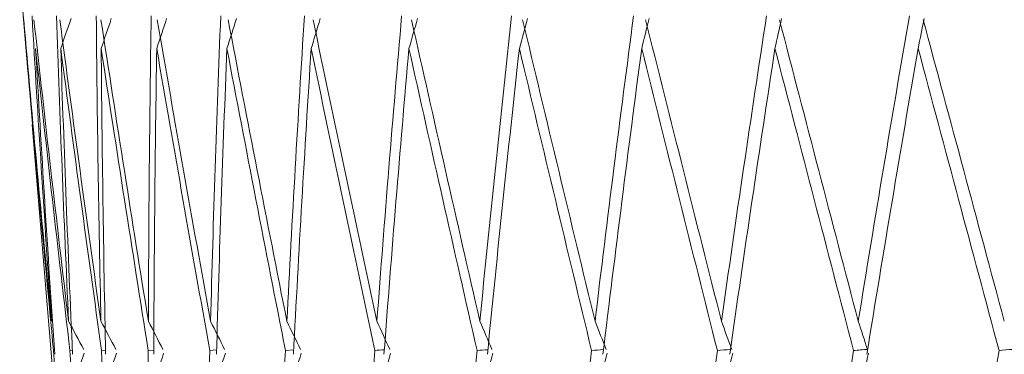
# Model space of a CAD drawing. Units: millimetres. Extents: x 24 to 202, y 66 to 209.
# Drawn here: x 160 to 161, y 124 to 124 of the extents above; entities that cross this region are included whole.
import ezdxf

# ---------------------------------------------------------------- set-up
doc = ezdxf.new("R2010")
doc.units = ezdxf.units.MM
doc.header["$MEASUREMENT"] = 0
doc.layers.add('COTAS', color=7, linetype='Continuous')

# ---------------------------------------------------------------- blocks, each defined once
blk = doc.blocks.new('block 2098')
at = {"layer": 'COTAS', "color": 7, "lineweight": 9, "true_color": 0xffffff}
blk.add_lwpolyline([(160.1441, 123.75498), (160.17271, 123.41177)], dxfattribs=at)
blk = doc.blocks.new('block 2112')
at = {"layer": 'COTAS', "color": 7, "lineweight": 9, "true_color": 0xffffff}
blk.add_lwpolyline([(160.13473, 123.86744), (160.14003, 123.80388)], dxfattribs=at)
blk = doc.blocks.new('block 3702')
at = {"layer": 'COTAS', "color": 7, "lineweight": 9, "true_color": 0xffffff}
blk.add_open_spline([(160.86561, 123.58657), (160.85205, 123.5112), (160.83883, 123.43535), (160.82596, 123.35909)], degree=3, dxfattribs=at)
blk = doc.blocks.new('block 3703')
at = {"layer": 'COTAS', "color": 7, "lineweight": 9, "true_color": 0xffffff}
blk.add_open_spline([(160.86561, 123.58657), (160.86893, 123.58685), (160.87226, 123.58712), (160.87558, 123.58739)], degree=3, dxfattribs=at)
blk = doc.blocks.new('block 3773')
at = {"layer": 'COTAS', "color": 7, "lineweight": 9, "true_color": 0xffffff}
blk.add_open_spline([(160.86953, 123.60832), (160.84935, 123.68327), (160.82916, 123.75822), (160.80899, 123.83317)], degree=3, dxfattribs=at)
blk = doc.blocks.new('block 4008')
at = {"layer": 'COTAS', "color": 7, "lineweight": 9, "true_color": 0xffffff}
blk.add_open_spline([(160.75702, 123.58657), (160.7449, 123.5112), (160.73315, 123.43535), (160.72177, 123.35909)], degree=3, dxfattribs=at)
blk = doc.blocks.new('block 4009')
at = {"layer": 'COTAS', "color": 7, "lineweight": 9, "true_color": 0xffffff}
blk.add_open_spline([(160.75702, 123.58657), (160.76048, 123.58685), (160.76394, 123.58712), (160.7674, 123.58739)], degree=3, dxfattribs=at)
blk = doc.blocks.new('block 4010')
at = {"layer": 'COTAS', "color": 7, "lineweight": 9, "true_color": 0xffffff}
blk.add_open_spline([(160.7674, 123.58739), (160.76512, 123.59437), (160.76283, 123.60135), (160.76052, 123.60832)], degree=3, dxfattribs=at)
blk = doc.blocks.new('block 4011')
at = {"layer": 'COTAS', "color": 7, "lineweight": 9, "true_color": 0xffffff}
blk.add_open_spline([(160.79873, 123.83597), (160.78563, 123.76064), (160.77289, 123.68473), (160.76052, 123.60832)], degree=3, dxfattribs=at)
blk = doc.blocks.new('block 4074')
at = {"layer": 'COTAS', "color": 7, "lineweight": 9, "true_color": 0xffffff}
blk.add_open_spline([(160.80524, 123.81168), (160.82535, 123.73665), (160.84548, 123.66161), (160.86561, 123.58657)], degree=3, dxfattribs=at)
blk = doc.blocks.new('block 4076')
at = {"layer": 'COTAS', "color": 7, "lineweight": 9, "true_color": 0xffffff}
blk.add_open_spline([(160.76697, 123.58374), (160.77929, 123.65972), (160.79205, 123.7357), (160.80524, 123.81168)], degree=3, dxfattribs=at)
blk = doc.blocks.new('block 4077')
at = {"layer": 'COTAS', "color": 7, "lineweight": 9, "true_color": 0xffffff}
blk.add_open_spline([(160.80524, 123.81168), (160.80673, 123.81911), (160.80821, 123.82654), (160.80968, 123.83396)], degree=3, dxfattribs=at)
blk = doc.blocks.new('block 4154')
at = {"layer": 'COTAS', "color": 7, "lineweight": 9, "true_color": 0xffffff}
blk.add_open_spline([(160.76052, 123.60832), (160.74087, 123.68327), (160.72126, 123.75822), (160.70171, 123.83317)], degree=3, dxfattribs=at)
blk = doc.blocks.new('block 4282')
at = {"layer": 'COTAS', "color": 7, "lineweight": 9, "true_color": 0xffffff}
blk.add_open_spline([(160.76345, 123.56194), (160.76502, 123.56947), (160.76659, 123.577), (160.76814, 123.58453)], degree=3, dxfattribs=at)
blk = doc.blocks.new('block 4420')
at = {"layer": 'COTAS', "color": 7, "lineweight": 9, "true_color": 0xffffff}
blk.add_open_spline([(160.65539, 123.58657), (160.6448, 123.5112), (160.63461, 123.43535), (160.62481, 123.35909)], degree=3, dxfattribs=at)
blk = doc.blocks.new('block 4421')
at = {"layer": 'COTAS', "color": 7, "lineweight": 9, "true_color": 0xffffff}
blk.add_open_spline([(160.65539, 123.58657), (160.65866, 123.58682), (160.66193, 123.58707), (160.6652, 123.58732)], degree=3, dxfattribs=at)
blk = doc.blocks.new('block 4422')
at = {"layer": 'COTAS', "color": 7, "lineweight": 9, "true_color": 0xffffff}
blk.add_open_spline([(160.6661, 123.58739), (160.66356, 123.59437), (160.66101, 123.60135), (160.65845, 123.60832)], degree=3, dxfattribs=at)
blk = doc.blocks.new('block 4423')
at = {"layer": 'COTAS', "color": 7, "lineweight": 9, "true_color": 0xffffff}
blk.add_open_spline([(160.69207, 123.83597), (160.68048, 123.76064), (160.66927, 123.68473), (160.65845, 123.60832)], degree=3, dxfattribs=at)
blk = doc.blocks.new('block 4431')
at = {"layer": 'COTAS', "color": 7, "lineweight": 9, "true_color": 0xffffff}
blk.add_open_spline([(160.69838, 123.81168), (160.71787, 123.73665), (160.73742, 123.66161), (160.75702, 123.58657)], degree=3, dxfattribs=at)
blk = doc.blocks.new('block 4433')
at = {"layer": 'COTAS', "color": 7, "lineweight": 9, "true_color": 0xffffff}
blk.add_open_spline([(160.66467, 123.58374), (160.67546, 123.65972), (160.68669, 123.7357), (160.69838, 123.81168)], degree=3, dxfattribs=at)
blk = doc.blocks.new('block 4434')
at = {"layer": 'COTAS', "color": 7, "lineweight": 9, "true_color": 0xffffff}
blk.add_open_spline([(160.69838, 123.81168), (160.70005, 123.81911), (160.70171, 123.82654), (160.70336, 123.83396)], degree=3, dxfattribs=at)
blk = doc.blocks.new('block 4480')
at = {"layer": 'COTAS', "color": 7, "lineweight": 9, "true_color": 0xffffff}
blk.add_open_spline([(160.65845, 123.60832), (160.63948, 123.68327), (160.62059, 123.75822), (160.6018, 123.83317)], degree=3, dxfattribs=at)
blk = doc.blocks.new('block 4588')
at = {"layer": 'COTAS', "color": 7, "lineweight": 9, "true_color": 0xffffff}
blk.add_open_spline([(160.66159, 123.56194), (160.66334, 123.56947), (160.66508, 123.577), (160.66682, 123.58453)], degree=3, dxfattribs=at)
blk = doc.blocks.new('block 4620')
at = {"layer": 'COTAS', "color": 7, "lineweight": 9, "true_color": 0xffffff}
blk.add_open_spline([(160.59893, 123.81168), (160.61765, 123.73665), (160.63648, 123.66161), (160.65539, 123.58657)], degree=3, dxfattribs=at)
blk = doc.blocks.new('block 4621')
at = {"layer": 'COTAS', "color": 7, "lineweight": 9, "true_color": 0xffffff}
blk.add_open_spline([(160.59893, 123.81168), (160.60077, 123.81911), (160.6026, 123.82654), (160.60442, 123.83396)], degree=3, dxfattribs=at)
blk = doc.blocks.new('block 4623')
at = {"layer": 'COTAS', "color": 7, "lineweight": 9, "true_color": 0xffffff}
blk.add_open_spline([(160.57004, 123.58374), (160.57921, 123.65972), (160.58884, 123.7357), (160.59893, 123.81168)], degree=3, dxfattribs=at)
blk = doc.blocks.new('block 4657')
at = {"layer": 'COTAS', "color": 7, "lineweight": 9, "true_color": 0xffffff}
blk.add_open_spline([(160.56149, 123.58657), (160.55253, 123.5112), (160.54396, 123.43535), (160.53581, 123.35909)], degree=3, dxfattribs=at)
blk = doc.blocks.new('block 4658')
at = {"layer": 'COTAS', "color": 7, "lineweight": 9, "true_color": 0xffffff}
blk.add_open_spline([(160.56149, 123.58657), (160.56449, 123.5868), (160.56749, 123.58702), (160.57049, 123.58724)], degree=3, dxfattribs=at)
blk = doc.blocks.new('block 4659')
at = {"layer": 'COTAS', "color": 7, "lineweight": 9, "true_color": 0xffffff}
blk.add_open_spline([(160.57245, 123.58739), (160.56967, 123.59437), (160.56689, 123.60135), (160.56409, 123.60832)], degree=3, dxfattribs=at)
blk = doc.blocks.new('block 4660')
at = {"layer": 'COTAS', "color": 7, "lineweight": 9, "true_color": 0xffffff}
blk.add_open_spline([(160.59287, 123.83597), (160.58287, 123.76064), (160.57327, 123.68473), (160.56409, 123.60832)], degree=3, dxfattribs=at)
blk = doc.blocks.new('block 4770')
at = {"layer": 'COTAS', "color": 7, "lineweight": 9, "true_color": 0xffffff}
blk.add_open_spline([(160.56409, 123.60832), (160.54595, 123.68327), (160.52793, 123.75822), (160.51004, 123.83317)], degree=3, dxfattribs=at)
blk = doc.blocks.new('block 4801')
at = {"layer": 'COTAS', "color": 7, "lineweight": 9, "true_color": 0xffffff}
blk.add_open_spline([(160.56743, 123.56194), (160.56934, 123.56947), (160.57124, 123.577), (160.57314, 123.58453)], degree=3, dxfattribs=at)
blk = doc.blocks.new('block 4875')
at = {"layer": 'COTAS', "color": 7, "lineweight": 9, "true_color": 0xffffff}
blk.add_open_spline([(160.50764, 123.81168), (160.52546, 123.73665), (160.54342, 123.66161), (160.56149, 123.58657)], degree=3, dxfattribs=at)
blk = doc.blocks.new('block 4877')
at = {"layer": 'COTAS', "color": 7, "lineweight": 9, "true_color": 0xffffff}
blk.add_open_spline([(160.4838, 123.58374), (160.49128, 123.65972), (160.49922, 123.7357), (160.50764, 123.81168)], degree=3, dxfattribs=at)
blk = doc.blocks.new('block 4878')
at = {"layer": 'COTAS', "color": 7, "lineweight": 9, "true_color": 0xffffff}
blk.add_open_spline([(160.50764, 123.81168), (160.50964, 123.81911), (160.51162, 123.82654), (160.5136, 123.83396)], degree=3, dxfattribs=at)
blk = doc.blocks.new('block 4912')
at = {"layer": 'COTAS', "color": 7, "lineweight": 9, "true_color": 0xffffff}
blk.add_open_spline([(160.47605, 123.58657), (160.46877, 123.5112), (160.4619, 123.43535), (160.45547, 123.35909)], degree=3, dxfattribs=at)
blk = doc.blocks.new('block 4913')
at = {"layer": 'COTAS', "color": 7, "lineweight": 9, "true_color": 0xffffff}
blk.add_open_spline([(160.47605, 123.58657), (160.47875, 123.58677), (160.48146, 123.58697), (160.48416, 123.58717)], degree=3, dxfattribs=at)
blk = doc.blocks.new('block 4914')
at = {"layer": 'COTAS', "color": 7, "lineweight": 9, "true_color": 0xffffff}
blk.add_open_spline([(160.48717, 123.58739), (160.48418, 123.59437), (160.48118, 123.60135), (160.47816, 123.60832)], degree=3, dxfattribs=at)
blk = doc.blocks.new('block 4915')
at = {"layer": 'COTAS', "color": 7, "lineweight": 9, "true_color": 0xffffff}
blk.add_open_spline([(160.50188, 123.83597), (160.49355, 123.76064), (160.48564, 123.68473), (160.47816, 123.60832)], degree=3, dxfattribs=at)
blk = doc.blocks.new('block 4961')
at = {"layer": 'COTAS', "color": 7, "lineweight": 9, "true_color": 0xffffff}
blk.add_open_spline([(160.47816, 123.60832), (160.46099, 123.68327), (160.44397, 123.75822), (160.42712, 123.83317)], degree=3, dxfattribs=at)
blk = doc.blocks.new('block 5032')
at = {"layer": 'COTAS', "color": 7, "lineweight": 9, "true_color": 0xffffff}
blk.add_open_spline([(160.48167, 123.56194), (160.48373, 123.56947), (160.48578, 123.577), (160.48782, 123.58453)], degree=3, dxfattribs=at)
blk = doc.blocks.new('block 5063')
at = {"layer": 'COTAS', "color": 7, "lineweight": 9, "true_color": 0xffffff}
blk.add_open_spline([(160.42522, 123.81168), (160.44199, 123.73665), (160.45894, 123.66161), (160.47605, 123.58657)], degree=3, dxfattribs=at)
blk = doc.blocks.new('block 5064')
at = {"layer": 'COTAS', "color": 7, "lineweight": 9, "true_color": 0xffffff}
blk.add_open_spline([(160.42522, 123.81168), (160.42735, 123.81911), (160.42948, 123.82654), (160.43159, 123.83396)], degree=3, dxfattribs=at)
blk = doc.blocks.new('block 5066')
at = {"layer": 'COTAS', "color": 7, "lineweight": 9, "true_color": 0xffffff}
blk.add_open_spline([(160.4066, 123.58374), (160.41233, 123.65972), (160.41854, 123.7357), (160.42522, 123.81168)], degree=3, dxfattribs=at)
blk = doc.blocks.new('block 5105')
at = {"layer": 'COTAS', "color": 7, "lineweight": 9, "true_color": 0xffffff}
blk.add_open_spline([(160.39971, 123.58657), (160.39416, 123.5112), (160.38905, 123.43535), (160.38438, 123.35909)], degree=3, dxfattribs=at)
blk = doc.blocks.new('block 5106')
at = {"layer": 'COTAS', "color": 7, "lineweight": 9, "true_color": 0xffffff}
blk.add_open_spline([(160.39971, 123.58657), (160.4021, 123.58675), (160.40449, 123.58692), (160.40688, 123.58709)], degree=3, dxfattribs=at)
blk = doc.blocks.new('block 5107')
at = {"layer": 'COTAS', "color": 7, "lineweight": 9, "true_color": 0xffffff}
blk.add_open_spline([(160.41091, 123.58739), (160.40772, 123.59437), (160.40453, 123.60135), (160.40132, 123.60832)], degree=3, dxfattribs=at)
blk = doc.blocks.new('block 5108')
at = {"layer": 'COTAS', "color": 7, "lineweight": 9, "true_color": 0xffffff}
blk.add_open_spline([(160.41979, 123.83597), (160.41319, 123.76064), (160.40703, 123.68473), (160.40132, 123.60832)], degree=3, dxfattribs=at)
blk = doc.blocks.new('block 5198')
at = {"layer": 'COTAS', "color": 7, "lineweight": 9, "true_color": 0xffffff}
blk.add_open_spline([(160.40132, 123.60832), (160.38524, 123.68327), (160.36935, 123.75822), (160.35368, 123.83317)], degree=3, dxfattribs=at)
blk = doc.blocks.new('block 5215')
at = {"layer": 'COTAS', "color": 7, "lineweight": 9, "true_color": 0xffffff}
blk.add_open_spline([(160.40497, 123.56194), (160.40716, 123.56947), (160.40934, 123.577), (160.41152, 123.58453)], degree=3, dxfattribs=at)
blk = doc.blocks.new('block 5303')
at = {"layer": 'COTAS', "color": 7, "lineweight": 9, "true_color": 0xffffff}
blk.add_open_spline([(160.35228, 123.81168), (160.36788, 123.73665), (160.3837, 123.66161), (160.39971, 123.58657)], degree=3, dxfattribs=at)
blk = doc.blocks.new('block 5304')
at = {"layer": 'COTAS', "color": 7, "lineweight": 9, "true_color": 0xffffff}
blk.add_open_spline([(160.35228, 123.81168), (160.35454, 123.81911), (160.35679, 123.82654), (160.35903, 123.83396)], degree=3, dxfattribs=at)
blk = doc.blocks.new('block 5306')
at = {"layer": 'COTAS', "color": 7, "lineweight": 9, "true_color": 0xffffff}
blk.add_open_spline([(160.33903, 123.58374), (160.34297, 123.65972), (160.34739, 123.7357), (160.35228, 123.81168)], degree=3, dxfattribs=at)
blk = doc.blocks.new('block 5348')
at = {"layer": 'COTAS', "color": 7, "lineweight": 9, "true_color": 0xffffff}
blk.add_open_spline([(160.33305, 123.58657), (160.32929, 123.5112), (160.32596, 123.43535), (160.32309, 123.35909)], degree=3, dxfattribs=at)
blk = doc.blocks.new('block 5349')
at = {"layer": 'COTAS', "color": 7, "lineweight": 9, "true_color": 0xffffff}
blk.add_lwpolyline([(160.33305, 123.58657), (160.33922, 123.58702)], dxfattribs=at)
blk = doc.blocks.new('block 5350')
at = {"layer": 'COTAS', "color": 7, "lineweight": 9, "true_color": 0xffffff}
blk.add_open_spline([(160.34424, 123.58739), (160.34089, 123.59437), (160.33752, 123.60135), (160.33415, 123.60832)], degree=3, dxfattribs=at)
blk = doc.blocks.new('block 5351')
at = {"layer": 'COTAS', "color": 7, "lineweight": 9, "true_color": 0xffffff}
blk.add_open_spline([(160.34723, 123.83597), (160.34242, 123.76064), (160.33806, 123.68473), (160.33415, 123.60832)], degree=3, dxfattribs=at)
blk = doc.blocks.new('block 5395')
at = {"layer": 'COTAS', "color": 7, "lineweight": 9, "true_color": 0xffffff}
blk.add_open_spline([(160.33415, 123.60832), (160.31929, 123.68327), (160.30465, 123.75822), (160.29027, 123.83317)], degree=3, dxfattribs=at)
blk = doc.blocks.new('block 5414')
at = {"layer": 'COTAS', "color": 7, "lineweight": 9, "true_color": 0xffffff}
blk.add_open_spline([(160.33791, 123.56194), (160.34022, 123.56947), (160.34252, 123.577), (160.34481, 123.58453)], degree=3, dxfattribs=at)
blk = doc.blocks.new('block 5504')
at = {"layer": 'COTAS', "color": 7, "lineweight": 9, "true_color": 0xffffff}
blk.add_open_spline([(160.28939, 123.81168), (160.3037, 123.73665), (160.31826, 123.66161), (160.33305, 123.58657)], degree=3, dxfattribs=at)
blk = doc.blocks.new('block 5505')
at = {"layer": 'COTAS', "color": 7, "lineweight": 9, "true_color": 0xffffff}
blk.add_open_spline([(160.28939, 123.81168), (160.29175, 123.81911), (160.29411, 123.82654), (160.29646, 123.83396)], degree=3, dxfattribs=at)
blk = doc.blocks.new('block 5507')
at = {"layer": 'COTAS', "color": 7, "lineweight": 9, "true_color": 0xffffff}
blk.add_open_spline([(160.2816, 123.58374), (160.28373, 123.65972), (160.28632, 123.7357), (160.28939, 123.81168)], degree=3, dxfattribs=at)
blk = doc.blocks.new('block 5536')
at = {"layer": 'COTAS', "color": 7, "lineweight": 9, "true_color": 0xffffff}
blk.add_open_spline([(160.27658, 123.58657), (160.27463, 123.5112), (160.27312, 123.43535), (160.27207, 123.35909)], degree=3, dxfattribs=at)
blk = doc.blocks.new('block 5537')
at = {"layer": 'COTAS', "color": 7, "lineweight": 9, "true_color": 0xffffff}
blk.add_lwpolyline([(160.27658, 123.58657), (160.28171, 123.58695)], dxfattribs=at)
blk = doc.blocks.new('block 5538')
at = {"layer": 'COTAS', "color": 7, "lineweight": 9, "true_color": 0xffffff}
blk.add_open_spline([(160.28768, 123.58739), (160.28418, 123.59437), (160.28067, 123.60135), (160.27716, 123.60832)], degree=3, dxfattribs=at)
blk = doc.blocks.new('block 5539')
at = {"layer": 'COTAS', "color": 7, "lineweight": 9, "true_color": 0xffffff}
blk.add_open_spline([(160.28476, 123.83597), (160.28176, 123.76064), (160.27923, 123.68473), (160.27716, 123.60832)], degree=3, dxfattribs=at)
blk = doc.blocks.new('block 5586')
at = {"layer": 'COTAS', "color": 7, "lineweight": 9, "true_color": 0xffffff}
blk.add_open_spline([(160.27716, 123.60832), (160.26363, 123.68327), (160.25036, 123.75822), (160.23737, 123.83317)], degree=3, dxfattribs=at)
blk = doc.blocks.new('block 5646')
at = {"layer": 'COTAS', "color": 7, "lineweight": 9, "true_color": 0xffffff}
blk.add_open_spline([(160.28101, 123.56194), (160.28341, 123.56947), (160.28581, 123.577), (160.2882, 123.58453)], degree=3, dxfattribs=at)
blk = doc.blocks.new('block 5688')
at = {"layer": 'COTAS', "color": 7, "lineweight": 9, "true_color": 0xffffff}
blk.add_open_spline([(160.23701, 123.81168), (160.24993, 123.73665), (160.26312, 123.66161), (160.27658, 123.58657)], degree=3, dxfattribs=at)
blk = doc.blocks.new('block 5689')
at = {"layer": 'COTAS', "color": 7, "lineweight": 9, "true_color": 0xffffff}
blk.add_open_spline([(160.23701, 123.81168), (160.23947, 123.81911), (160.24191, 123.82654), (160.24435, 123.83396)], degree=3, dxfattribs=at)
blk = doc.blocks.new('block 5691')
at = {"layer": 'COTAS', "color": 7, "lineweight": 9, "true_color": 0xffffff}
blk.add_open_spline([(160.23476, 123.58374), (160.23505, 123.65972), (160.2358, 123.7357), (160.23701, 123.81168)], degree=3, dxfattribs=at)
blk = doc.blocks.new('block 5720')
at = {"layer": 'COTAS', "color": 7, "lineweight": 9, "true_color": 0xffffff}
blk.add_open_spline([(160.23073, 123.58657), (160.2306, 123.5112), (160.23092, 123.43535), (160.2317, 123.35909)], degree=3, dxfattribs=at)
blk = doc.blocks.new('block 5721')
at = {"layer": 'COTAS', "color": 7, "lineweight": 9, "true_color": 0xffffff}
blk.add_lwpolyline([(160.23073, 123.58658), (160.23479, 123.58688)], dxfattribs=at)
blk = doc.blocks.new('block 5722')
at = {"layer": 'COTAS', "color": 7, "lineweight": 9, "true_color": 0xffffff}
blk.add_open_spline([(160.24166, 123.58739), (160.23804, 123.59437), (160.23441, 123.60135), (160.23078, 123.60832)], degree=3, dxfattribs=at)
blk = doc.blocks.new('block 5723')
at = {"layer": 'COTAS', "color": 7, "lineweight": 9, "true_color": 0xffffff}
blk.add_open_spline([(160.23284, 123.83597), (160.23169, 123.76064), (160.231, 123.68473), (160.23078, 123.60832)], degree=3, dxfattribs=at)
blk = doc.blocks.new('block 5803')
at = {"layer": 'COTAS', "color": 7, "lineweight": 9, "true_color": 0xffffff}
blk.add_open_spline([(160.23078, 123.60832), (160.21868, 123.68327), (160.20688, 123.75822), (160.19539, 123.83317)], degree=3, dxfattribs=at)
blk = doc.blocks.new('block 5819')
at = {"layer": 'COTAS', "color": 7, "lineweight": 9, "true_color": 0xffffff}
blk.add_open_spline([(160.23469, 123.56194), (160.23717, 123.56947), (160.23965, 123.577), (160.24211, 123.58453)], degree=3, dxfattribs=at)
blk = doc.blocks.new('block 5867')
at = {"layer": 'COTAS', "color": 7, "lineweight": 9, "true_color": 0xffffff}
blk.add_open_spline([(160.19556, 123.81168), (160.20698, 123.73665), (160.21871, 123.66161), (160.23073, 123.58657)], degree=3, dxfattribs=at)
blk = doc.blocks.new('block 5868')
at = {"layer": 'COTAS', "color": 7, "lineweight": 9, "true_color": 0xffffff}
blk.add_open_spline([(160.19556, 123.81168), (160.19808, 123.81911), (160.2006, 123.82654), (160.20311, 123.83396)], degree=3, dxfattribs=at)
blk = doc.blocks.new('block 5870')
at = {"layer": 'COTAS', "color": 7, "lineweight": 9, "true_color": 0xffffff}
blk.add_open_spline([(160.19885, 123.58374), (160.1973, 123.65972), (160.1962, 123.7357), (160.19556, 123.81168)], degree=3, dxfattribs=at)
blk = doc.blocks.new('block 5887')
at = {"layer": 'COTAS', "color": 7, "lineweight": 9, "true_color": 0xffffff}
blk.add_open_spline([(160.19585, 123.58657), (160.19754, 123.5112), (160.19969, 123.43535), (160.20229, 123.35909)], degree=3, dxfattribs=at)
blk = doc.blocks.new('block 5888')
at = {"layer": 'COTAS', "color": 7, "lineweight": 9, "true_color": 0xffffff}
blk.add_lwpolyline([(160.19585, 123.58657), (160.19881, 123.5868)], dxfattribs=at)
blk = doc.blocks.new('block 5889')
at = {"layer": 'COTAS', "color": 7, "lineweight": 9, "true_color": 0xffffff}
blk.add_open_spline([(160.20651, 123.58739), (160.20281, 123.59437), (160.19909, 123.60135), (160.19537, 123.60832)], degree=3, dxfattribs=at)
blk = doc.blocks.new('block 5890')
at = {"layer": 'COTAS', "color": 7, "lineweight": 9, "true_color": 0xffffff}
blk.add_open_spline([(160.19188, 123.83597), (160.19258, 123.76064), (160.19374, 123.68473), (160.19537, 123.60832)], degree=3, dxfattribs=at)
blk = doc.blocks.new('block 5967')
at = {"layer": 'COTAS', "color": 7, "lineweight": 9, "true_color": 0xffffff}
blk.add_open_spline([(160.19537, 123.60832), (160.1848, 123.68327), (160.17455, 123.75822), (160.16465, 123.83317)], degree=3, dxfattribs=at)
blk = doc.blocks.new('block 5979')
at = {"layer": 'COTAS', "color": 7, "lineweight": 9, "true_color": 0xffffff}
blk.add_open_spline([(160.19931, 123.56194), (160.20185, 123.56947), (160.20438, 123.577), (160.20692, 123.58453)], degree=3, dxfattribs=at)
blk = doc.blocks.new('block 6051')
at = {"layer": 'COTAS', "color": 7, "lineweight": 9, "true_color": 0xffffff}
blk.add_open_spline([(160.16535, 123.81168), (160.17518, 123.73665), (160.18535, 123.66161), (160.19585, 123.58657)], degree=3, dxfattribs=at)
blk = doc.blocks.new('block 6052')
at = {"layer": 'COTAS', "color": 7, "lineweight": 9, "true_color": 0xffffff}
blk.add_open_spline([(160.16535, 123.81168), (160.16792, 123.81911), (160.17049, 123.82654), (160.17305, 123.83396)], degree=3, dxfattribs=at)
blk = doc.blocks.new('block 6054')
at = {"layer": 'COTAS', "color": 7, "lineweight": 9, "true_color": 0xffffff}
blk.add_open_spline([(160.17415, 123.58374), (160.17078, 123.65972), (160.16784, 123.7357), (160.16535, 123.81168)], degree=3, dxfattribs=at)
blk = doc.blocks.new('block 6069')
at = {"layer": 'COTAS', "color": 7, "lineweight": 9, "true_color": 0xffffff}
blk.add_open_spline([(160.1722, 123.58657), (160.17571, 123.5112), (160.17966, 123.43535), (160.18406, 123.35909)], degree=3, dxfattribs=at)
blk = doc.blocks.new('block 6070')
at = {"layer": 'COTAS', "color": 7, "lineweight": 9, "true_color": 0xffffff}
blk.add_lwpolyline([(160.1722, 123.58657), (160.17404, 123.58672)], dxfattribs=at)
blk = doc.blocks.new('block 6071')
at = {"layer": 'COTAS', "color": 7, "lineweight": 9, "true_color": 0xffffff}
blk.add_open_spline([(160.18253, 123.58739), (160.17875, 123.59437), (160.17498, 123.60135), (160.1712, 123.60832)], degree=3, dxfattribs=at)
blk = doc.blocks.new('block 6072')
at = {"layer": 'COTAS', "color": 7, "lineweight": 9, "true_color": 0xffffff}
blk.add_open_spline([(160.16217, 123.83597), (160.16472, 123.76064), (160.16773, 123.68473), (160.1712, 123.60832)], degree=3, dxfattribs=at)
blk = doc.blocks.new('block 6116')
at = {"layer": 'COTAS', "color": 7, "lineweight": 9, "true_color": 0xffffff}
blk.add_open_spline([(160.1712, 123.60832), (160.16224, 123.68327), (160.15362, 123.75822), (160.14538, 123.83317)], degree=3, dxfattribs=at)
blk = doc.blocks.new('block 6124')
at = {"layer": 'COTAS', "color": 7, "lineweight": 9, "true_color": 0xffffff}
blk.add_open_spline([(160.17513, 123.56194), (160.17772, 123.56947), (160.18029, 123.577), (160.18287, 123.58453)], degree=3, dxfattribs=at)
blk = doc.blocks.new('block 6192')
at = {"layer": 'COTAS', "color": 7, "lineweight": 9, "true_color": 0xffffff}
blk.add_open_spline([(160.1466, 123.81168), (160.15477, 123.73665), (160.16331, 123.66161), (160.1722, 123.58657)], degree=3, dxfattribs=at)
blk = doc.blocks.new('block 6197')
at = {"layer": 'COTAS', "color": 7, "lineweight": 9, "true_color": 0xffffff}
blk.add_open_spline([(160.16086, 123.58374), (160.15568, 123.65972), (160.15093, 123.7357), (160.1466, 123.81168)], degree=3, dxfattribs=at)
blk = doc.blocks.new('block 6205')
at = {"layer": 'COTAS', "color": 7, "lineweight": 9, "true_color": 0xffffff}
blk.add_open_spline([(160.15997, 123.58657), (160.16526, 123.5112), (160.17099, 123.43535), (160.17716, 123.35909)], degree=3, dxfattribs=at)
blk = doc.blocks.new('block 6206')
at = {"layer": 'COTAS', "color": 7, "lineweight": 9, "true_color": 0xffffff}
blk.add_lwpolyline([(160.15997, 123.58657), (160.16067, 123.58663)], dxfattribs=at)
blk = doc.blocks.new('block 6207')
at = {"layer": 'COTAS', "color": 7, "lineweight": 9, "true_color": 0xffffff}
blk.add_open_spline([(160.14396, 123.83597), (160.14833, 123.76064), (160.15317, 123.68473), (160.15845, 123.60832)], degree=3, dxfattribs=at)
blk = doc.blocks.new('block 6243')
at = {"layer": 'COTAS', "color": 7, "lineweight": 9, "true_color": 0xffffff}
blk.add_open_spline([(160.15845, 123.60832), (160.15116, 123.68327), (160.14425, 123.75822), (160.13773, 123.83317)], degree=3, dxfattribs=at)
blk = doc.blocks.new('block 6289')
at = {"layer": 'COTAS', "color": 7, "lineweight": 9, "true_color": 0xffffff}
blk.add_open_spline([(160.13945, 123.81168), (160.1459, 123.73665), (160.15275, 123.66161), (160.15997, 123.58657)], degree=3, dxfattribs=at)
blk = doc.blocks.new('block 6292')
at = {"layer": 'COTAS', "color": 7, "lineweight": 9, "true_color": 0xffffff}
blk.add_lwpolyline([(160.13945, 123.81168), (160.14433, 123.755)], dxfattribs=at)
blk = doc.blocks.new('block 6307')
at = {"layer": 'COTAS', "color": 7, "lineweight": 9, "true_color": 0xffffff}
blk.add_lwpolyline([(160.13738, 123.83597), (160.14401, 123.75993)], dxfattribs=at)

msp = doc.modelspace()

# ---------------------------------------------------------------- block references
at = {"layer": 'COTAS'}
for name in ['block 2112', 'block 6307', 'block 6207', 'block 6072', 'block 5890', 'block 5723', 'block 5539', 'block 5351', 'block 5108', 'block 4915', 'block 4660', 'block 4423', 'block 4011', 'block 6243', 'block 6116', 'block 5967', 'block 6052', 'block 5803', 'block 5868', 'block 5689', 'block 5586', 'block 5505', 'block 5395', 'block 5304', 'block 5198', 'block 5064', 'block 4961', 'block 4878', 'block 4770', 'block 4621', 'block 4480', 'block 4434', 'block 4154', 'block 4077', 'block 3773', 'block 6289', 'block 6292', 'block 6192', 'block 6197', 'block 6051', 'block 6054', 'block 5867', 'block 5870', 'block 5691', 'block 5688', 'block 5507', 'block 5504', 'block 5306', 'block 5303', 'block 5066', 'block 5063', 'block 4877', 'block 4875', 'block 4623', 'block 4620', 'block 4433', 'block 4431', 'block 4076', 'block 4074', 'block 2098', 'block 6071', 'block 5889', 'block 5722', 'block 5538', 'block 5350', 'block 5107', 'block 4914', 'block 4659', 'block 4422', 'block 4010', 'block 6206', 'block 6205', 'block 6070', 'block 6069', 'block 5888', 'block 5887', 'block 5720', 'block 5721', 'block 5536', 'block 5537', 'block 5348', 'block 5349', 'block 5105', 'block 5106', 'block 4912', 'block 4913', 'block 4657', 'block 4658', 'block 4420', 'block 4421', 'block 4008', 'block 4009', 'block 3702', 'block 3703', 'block 6124', 'block 5979', 'block 5819', 'block 5646', 'block 5414', 'block 5215', 'block 5032', 'block 4801', 'block 4588', 'block 4282']:
    msp.add_blockref(name, (0, 0), dxfattribs=at)

doc.saveas('drawing.dxf')
